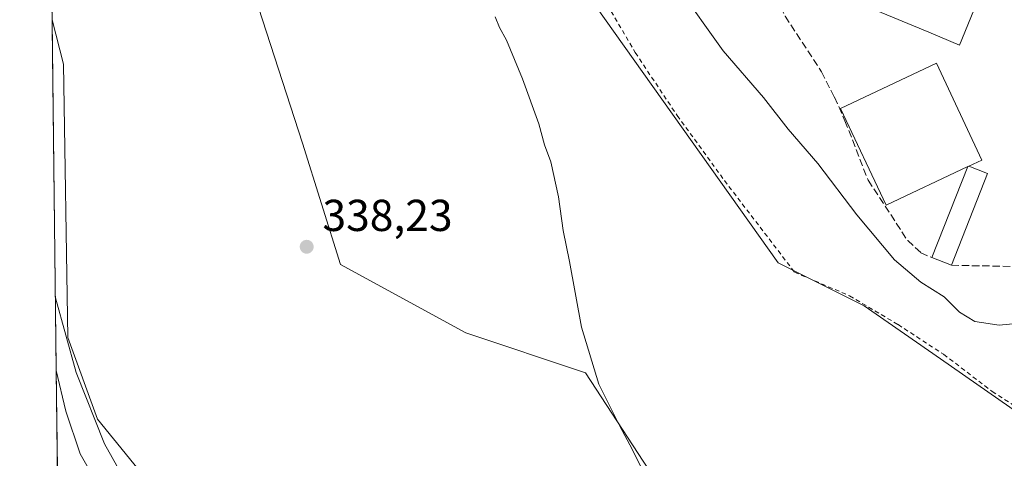
# Model space of a CAD drawing. Units: metres. Extents: x 583877 to 587418, y 4702106 to 4705846.
# Drawn here: x 583877 to 584098, y 4705103 to 4705201 of the extents above; entities that cross this region are included whole.
import ezdxf

# ---------------------------------------------------------------- set-up
doc = ezdxf.new("R2010")
doc.units = ezdxf.units.M
doc.header["$MEASUREMENT"] = 0
doc.linetypes.add('DGN Style 2', pattern=[1.6480167562047852, 0.988810053722871, -0.6592067024819142])
doc.linetypes.add('DGN Style 3', pattern=[2.307223458686699, 1.648016756204785, -0.6592067024819142])
for name, color, linetype, lineweight in [('Alambrada', 7, 'DGN Style 2', 0), ('Arbolado forestal CxS', 92, 'Continuous', 0), ('Comarca CxS', 21, 'Continuous', 0), ('Comunidad Autónoma CxS', 142, 'Continuous', 0), ('Corriente natural Cxs', 4, 'Continuous', 13), ('Cultivos herbáceos CxS', 92, 'Continuous', 0), ('Cultivos leñosos CxS', 92, 'Continuous', 0), ('Curva de nivel normal', 30, 'Continuous', 0), ('Edificación industrial Cxs', 135, 'Continuous', 13), ('Municipio CxS', 4, 'Continuous', 0), ('Muro lineal', 1, 'DGN Style 3', 13), ('Provincia CxS', 1, 'Continuous', 0), ('Punto de cota en terreno', 7, 'Continuous', 0), ('Rótulo de punto de cota en terreno', 7, 'Continuous', 0), ('Suelo desnudo CxS', 253, 'Continuous', 0)]:
    doc.layers.add(name, color=color, linetype=linetype, lineweight=lineweight)
doc.styles.add('Style-Arial', font='txt')

# ---------------------------------------------------------------- blocks, each defined once
blk = doc.blocks.new('*U14')
at = {"layer": 'Arbolado forestal CxS', "color": 92, "linetype": 'Continuous', "lineweight": 0}
blk.add_polyline3d([(583894.6001000004, 4705097.790100001, 335.9927000000025), (583890.9601999996, 4705104.170100001, 335.5699000000022), (583887.7500999998, 4705113.770099999, 334.9367000000057), (583885.6101000002, 4705122.890100001, 335.522100000002), (583884.6667999999, 4705201.461100001, 338.2468999999983), (583887.2335000001, 4705191.511700001, 338.2936000000045), (583888.1974999999, 4705130.272100001, 336.9982000000018), (583894.8755000001, 4705111.9663, 337.9327000000048), (583906.5641000001, 4705097.563100001, 338.4339000000036)], dxfattribs=at)
blk = doc.blocks.new('*U20')
at = {"layer": 'Suelo desnudo CxS', "color": 253, "linetype": 'Continuous', "lineweight": 0}
blk.add_polyline3d([(583886.0602000002, 4705085.620100001, 334.2213999999949), (583885.6101000002, 4705122.890100001, 335.522100000002), (583887.7500999998, 4705113.770099999, 334.9367000000057), (583890.9601999996, 4705104.170100001, 335.5699000000022), (583894.6001000004, 4705097.790100001, 335.9927000000025)], dxfattribs=at)
blk = doc.blocks.new('*U21')
at = {"layer": 'Corriente natural Cxs', "color": 4, "linetype": 'Continuous', "lineweight": 13}
blk.add_polyline3d([(583886.0602000002, 4705085.620100001, 334.2213999999949), (583885.6101000002, 4705122.890100001, 335.522100000002), (583887.7500999998, 4705113.770099999, 334.9367000000057), (583890.9601999996, 4705104.170100001, 335.5699000000022), (583894.6001000004, 4705097.790100001, 335.9927000000025)], dxfattribs=at)
blk = doc.blocks.new('5PATER')
at = {"layer": 'Suelo desnudo CxS', "linetype": 'Continuous', "lineweight": 0}
h = blk.add_hatch(color=51, dxfattribs=at)
edge = h.paths.add_edge_path()
edge.add_ellipse((0, 0), major_axis=(-0.1095731443231308, -0.1110710700762829), ratio=0.9994222409660322, start_angle=0, end_angle=360)

msp = doc.modelspace()

# ---------------------------------------------------------------- linework, layer by layer
at = {"layer": 'Alambrada', "color": 7, "linetype": 'DGN Style 2', "lineweight": 0}
msp.add_polyline3d([(583995.7801000001, 4705227.4901, 343.2651000000042), (584015.3201000001, 4705194.0801, 342.9379000000045), (584024.6901000004, 4705180.0001, 343.0013000000035), (584035.2801000001, 4705165.420100001, 342.9133000000002), (584050.9801000003, 4705144.9001, 342.9421000000002), (584063.3300999999, 4705139.590100001, 343.6218999999983), (584074.1901000004, 4705133.1501, 344.1147999999957), (584084.3901000004, 4705126.4901, 344.3766000000033), (584095.2600999996, 4705118.1501, 344.007700000002), (584101.8400999998, 4705113.970100001, 343.7544999999955), (584107.5100999996, 4705114.3101, 343.8831999999966), (584110.5100999996, 4705130.300100001, 344.7798000000039), (584113.1101000002, 4705144.960100001, 346.3081999999995), (584113.4801000003, 4705147.640100001, 346.7657000000036), (584113.9600999998, 4705151.1801, 347.4336000000039), (584114.2600999996, 4705155.0001, 347.7943999999989)], dxfattribs=at)
at = {"layer": 'Arbolado forestal CxS', "color": 92, "linetype": 'Continuous', "lineweight": 0, "extrusion": (0.000416304068966381, -0.03464981673670875, 0.9993994281022152), "elevation": -162453.251015396, "flags": 128}
msp.add_lwpolyline([(640369.614694697, 4694958.959120712), (640369.6146946971, 4695037.583010702)], dxfattribs=at)
at = {"layer": 'Arbolado forestal CxS', "color": 92, "linetype": 'Continuous', "lineweight": 0}
for points in [[(583884.6667999999, 4705201.461100001, 338.2468999999983), (583887.2335000001, 4705191.511700001, 338.2936000000045), (583888.1974999999, 4705130.272100001, 336.9982000000018), (583894.8755000001, 4705111.9663, 337.9327000000048), (583906.5641000001, 4705097.563100001, 338.4339000000036), (583927.8671000004, 4705078.2481, 338.1830999999947), (583996.0603, 4705029.274900001, 338.1420000000071), (584040.9439000003, 4705005.297700001, 337.9186999999947), (584077.1476999996, 4704999.0595, 342.4544000000024), (584101.0182999996, 4704976.583500001, 342.1264999999985), (584113.3701, 4704944.467900001, 338.7660000000033), (584133.1945000002, 4704889.409499999, 336.841499999995), (584163.4285000004, 4704845.396500001, 340.9584000000032), (584178.0734999999, 4704840.888699999, 344.5019999999931), (584185.8135000002, 4704798.1645, 343.4857999999949), (584200.7757000001, 4704767.999100001, 342.5668000000005), (584207.3415000001, 4704748.8563, 340.0393999999943), (584212.9939000001, 4704718.046900001, 341.3041999999987), (584219.9814999999, 4704717.545299999, 344.3356000000058)], [(583885.6114999996, 4705122.884199999, 335.5225999999966), (583887.7500999998, 4705113.770099999, 334.9367000000057), (583890.9601999996, 4705104.170100001, 335.5699000000022), (583894.6001000004, 4705097.790100001, 335.9927000000025)]]:
    msp.add_polyline3d(points, dxfattribs=at)
at = {"layer": 'Comarca CxS', "color": 21, "linetype": 'Continuous', "lineweight": 0}
msp.add_3dface([(587330.010000654, 4703533.16998294), (583905.2300006296, 4703491.069982941), (583877.4200006295, 4705804.229982918), (587301.0500006551, 4705846.369982918)], dxfattribs=at)
at = {"layer": 'Comunidad Autónoma CxS', "color": 142, "linetype": 'Continuous', "lineweight": 0}
msp.add_3dface([(587330.010000654, 4703533.16998294), (583905.2300006296, 4703491.069982941), (583877.4200006295, 4705804.229982918), (587301.0500006551, 4705846.369982918)], dxfattribs=at)
at = {"layer": 'Corriente natural Cxs', "color": 4, "linetype": 'Continuous', "lineweight": 13, "extrusion": (0.0004199690645933048, -0.03487577322657848, 0.9993915669385214), "elevation": -163514.266767435, "flags": 128}
msp.add_lwpolyline([(640497.5901326353, 4694867.373671901), (640497.5901326353, 4694904.669065746)], dxfattribs=at)
at = {"layer": 'Corriente natural Cxs', "color": 4, "linetype": 'Continuous', "lineweight": 13}
msp.add_polyline3d([(583885.6107999999, 4705122.890100001, 335.5224000000017), (583887.7500999998, 4705113.770099999, 334.9367000000057), (583890.9601999996, 4705104.170100001, 335.5699000000022), (583894.6001000004, 4705097.790100001, 335.9927000000025)], dxfattribs=at)
at = {"layer": 'Cultivos herbáceos CxS', "color": 92, "linetype": 'Continuous', "lineweight": 0}
for points in [[(583941.5582999997, 4705322.838099999, 342.6328999999969), (583953.0598999998, 4705288.337900001, 342.5136000000057), (583963.0789000001, 4705273.125299999, 343.0135000000009), (583964.1074999999, 4705269.9531, 342.8024000000005), (583967.5314999997, 4705259.395500001, 342.2225999999937), (584047.2971000001, 4705146.9815, 342.5930999999982), (584066.5891000004, 4705137.335700001, 343.7624000000069), (584083.6571000004, 4705125.465100001, 344.2029000000039), (584107.3196999999, 4705109.003699999, 343.6021999999939), (584108.3859000001, 4705114.1173, 343.8871000000072), (584112.2226999998, 4705132.514699999, 345.0065999999933), (584115.6590999998, 4705148.9847, 346.841499999995), (584117.3837000001, 4705157.254100001, 346.9820999999938), (584115.1920999996, 4705171.840100001, 347.9000999999989), (584124.0970999999, 4705180.745100001, 347.8157999999967), (584124.4348999998, 4705181.082699999, 347.7734000000055)], [(584136.8268999998, 4705089.665100001, 345.3251000000019), (584117.8701, 4705102.308300001, 343.4763999999996), (584114.1431, 4705101.2051, 343.2480000000069), (584098.3771000003, 4705096.538699999, 342.6818999999959), (584033.6457000002, 4705077.187100001, 340.7811999999976), (584004.1835000003, 4705122.3639, 339.4446999999927), (583977.3705000002, 4705131.301700001, 338.8845000000001), (583949.2805000005, 4705146.6237, 338.5864000000001), (583940.7682999996, 4705173.776500001, 338.6831999999995), (583911.1054999996, 4705265.2599, 338.8769999999931), (583905.8498999998, 4705279.8873, 338.8839000000008), (583896.2459000006, 4705276.690099999, 338.7768000000069), (583889.3404999999, 4705274.3913, 338.6588000000047), (583883.8014000002, 4705273.441500001, 338.5896000000066)], [(584113.3701, 4704944.467900001, 338.7660000000033), (584101.0182999996, 4704976.583500001, 342.1264999999985), (584077.1476999996, 4704999.0595, 342.4544000000024), (584040.9439000003, 4705005.297700001, 337.9186999999947), (583996.0603, 4705029.274900001, 338.1420000000071), (583927.8671000004, 4705078.2481, 338.1830999999947), (583906.5641000001, 4705097.563100001, 338.4339000000036), (583894.8755000001, 4705111.9663, 337.9327000000048), (583888.1974999999, 4705130.272100001, 336.9982000000018), (583887.2335000001, 4705191.511700001, 338.2936000000045), (583884.6667999999, 4705201.461100001, 338.2468999999983), (583883.8014000002, 4705273.441500001, 338.5896000000066)], [(583911.1054999996, 4705265.2599, 338.8769999999931), (583940.7682999996, 4705173.776500001, 338.6831999999995), (583949.2805000005, 4705146.6237, 338.5864000000001), (583977.3705000002, 4705131.301700001, 338.8845000000001), (584004.1835000003, 4705122.3639, 339.4446999999927), (584033.6457000002, 4705077.187100001, 340.7811999999976), (584098.3771000003, 4705096.538699999, 342.6818999999959), (584114.1431, 4705101.2051, 343.2480000000069), (584117.8701, 4705102.308300001, 343.4763999999996), (584136.8268999998, 4705089.665100001, 345.3251000000019), (584154.3485000003, 4705056.2415, 344.4560999999958), (584194.2664999999, 4704990.245300001, 344.0304000000033), (584201.5575000001, 4704973.2215, 345.0417000000016), (584205.0603, 4704954.8595, 345.4774999999936)], [(584120.3860999999, 4705210.796900001, 348.1861000000063), (584127.3821, 4705184.029899999, 347.5522999999957), (584124.4348999998, 4705181.082699999, 347.7734000000055), (584124.0970999999, 4705180.745100001, 347.8157999999967), (584115.1920999996, 4705171.840100001, 347.9000999999989), (584117.3837000001, 4705157.254100001, 346.9820999999938), (584115.6590999998, 4705148.9847, 346.841499999995), (584112.2226999998, 4705132.514699999, 345.0065999999933), (584108.3859000001, 4705114.1173, 343.8871000000072), (584107.3196999999, 4705109.003699999, 343.6021999999939), (584083.6571000004, 4705125.465100001, 344.2029000000039), (584066.5891000004, 4705137.335700001, 343.7624000000069), (584047.2971000001, 4705146.9815, 342.5930999999982), (583967.5314999997, 4705259.395500001, 342.2225999999937)], [(583884.6667999999, 4705201.461100001, 338.2468999999983), (583887.2335000001, 4705191.511700001, 338.2936000000045), (583888.1974999999, 4705130.272100001, 336.9982000000018), (583894.8755000001, 4705111.9663, 337.9327000000048), (583906.5641000001, 4705097.563100001, 338.4339000000036), (583927.8671000004, 4705078.2481, 338.1830999999947), (583996.0603, 4705029.274900001, 338.1420000000071), (584040.9439000003, 4705005.297700001, 337.9186999999947), (584077.1476999996, 4704999.0595, 342.4544000000024), (584101.0182999996, 4704976.583500001, 342.1264999999985), (584113.3701, 4704944.467900001, 338.7660000000033), (584133.1945000002, 4704889.409499999, 336.841499999995), (584163.4285000004, 4704845.396500001, 340.9584000000032), (584178.0734999999, 4704840.888699999, 344.5019999999931), (584185.8135000002, 4704798.1645, 343.4857999999949), (584200.7757000001, 4704767.999100001, 342.5668000000005), (584207.3415000001, 4704748.8563, 340.0393999999943), (584212.9939000001, 4704718.046900001, 341.3041999999987), (584219.9814999999, 4704717.545299999, 344.3356000000058)]]:
    msp.add_polyline3d(points, dxfattribs=at)
at = {"layer": 'Cultivos leñosos CxS', "color": 92, "linetype": 'Continuous', "lineweight": 0}
for points in [[(583941.5582999997, 4705322.838099999, 342.6328999999969), (583953.0598999998, 4705288.337900001, 342.5136000000057), (583963.0789000001, 4705273.125299999, 343.0135000000009), (583964.1074999999, 4705269.9531, 342.8024000000005), (583967.5314999997, 4705259.395500001, 342.2225999999937), (584047.2971000001, 4705146.9815, 342.5930999999982), (584066.5891000004, 4705137.335700001, 343.7624000000069), (584083.6571000004, 4705125.465100001, 344.2029000000039), (584107.3196999999, 4705109.003699999, 343.6021999999939), (584108.3859000001, 4705114.1173, 343.8871000000072), (584112.2226999998, 4705132.514699999, 345.0065999999933), (584115.6590999998, 4705148.9847, 346.841499999995), (584117.3837000001, 4705157.254100001, 346.9820999999938), (584115.1920999996, 4705171.840100001, 347.9000999999989), (584124.0970999999, 4705180.745100001, 347.8157999999967), (584124.4348999998, 4705181.082699999, 347.7734000000055)], [(584136.8268999998, 4705089.665100001, 345.3251000000019), (584117.8701, 4705102.308300001, 343.4763999999996), (584114.1431, 4705101.2051, 343.2480000000069), (584098.3771000003, 4705096.538699999, 342.6818999999959), (584033.6457000002, 4705077.187100001, 340.7811999999976), (584004.1835000003, 4705122.3639, 339.4446999999927), (583977.3705000002, 4705131.301700001, 338.8845000000001), (583949.2805000005, 4705146.6237, 338.5864000000001), (583940.7682999996, 4705173.776500001, 338.6831999999995), (583911.1054999996, 4705265.2599, 338.8769999999931), (583905.8498999998, 4705279.8873, 338.8839000000008), (583896.2459000006, 4705276.690099999, 338.7768000000069), (583889.3404999999, 4705274.3913, 338.6588000000047), (583883.8014000002, 4705273.441500001, 338.5896000000066)], [(584098.3771000003, 4705096.538699999, 342.6818999999959), (584033.6457000002, 4705077.187100001, 340.7811999999976), (584004.1835000003, 4705122.3639, 339.4446999999927), (583977.3705000002, 4705131.301700001, 338.8845000000001), (583949.2805000005, 4705146.6237, 338.5864000000001), (583940.7682999996, 4705173.776500001, 338.6831999999995), (583911.1054999996, 4705265.2599, 338.8769999999931)], [(583967.5314999997, 4705259.395500001, 342.2225999999937), (584047.2971000001, 4705146.9815, 342.5930999999982), (584066.5891000004, 4705137.335700001, 343.7624000000069), (584083.6571000004, 4705125.465100001, 344.2029000000039), (584107.3196999999, 4705109.003699999, 343.6021999999939)]]:
    msp.add_polyline3d(points, dxfattribs=at)
at = {"layer": 'Curva de nivel normal', "color": 30, "linetype": 'Continuous', "lineweight": 0, "flags": 128}
for points, elevation in [([(584024.7400000002, 4705208.880100001), (584035.0300000003, 4705194.5001), (584044.0300000003, 4705184.050100001), (584049.5700000003, 4705176.9001), (584056.2400000002, 4705169.2601), (584064.9500000002, 4705157.7401), (584073.3700000001, 4705147.6501), (584079.2800000003, 4705142.690099999), (584084.5099999999, 4705139.340100001), (584087.9400000004, 4705135.940099999), (584091.3600000005, 4705133.8101), (584096.8399999999, 4705132.9901), (584104.6200000001, 4705133.7501)], 345), ([(584020.7800000003, 4705092.640100001), (584014.7100000001, 4705105.100099999), (584011.7599999999, 4705110.520099999), (584007.1500000004, 4705119.840100001), (584003.2599999999, 4705132.600099999), (584000.5499999998, 4705147.280099999), (583999.1799999997, 4705154.2601), (583998.1200000001, 4705161.800100001), (583996.3600000005, 4705169.630100001), (583994.9699999997, 4705173.440099999), (583993.6900000004, 4705178.1601), (583990.0800000001, 4705188.220100001), (583986.4400000004, 4705196.9101), (583984.9100000003, 4705199.710100001), (583983.9600000001, 4705202.100099999)], 340), ([(584085.4347000001, 4704962.717399999), (584077.8876999998, 4704969.4847), (584077.8436000004, 4704969.522), (584077.7713000001, 4704969.5746), (584066.3110999997, 4704977.1447), (584066.2348999997, 4704977.190300001), (584054.8545000004, 4704983.330499999), (584054.7730999999, 4704983.369700001), (584054.7273000004, 4704983.388), (584046.9648000002, 4704986.261800001), (584037.1399999997, 4704992.670100001), (583992.1799999997, 4705020.7601), (583947.2599999999, 4705051.040100001), (583927.7999999998, 4705066.520099999), (583915.7199999997, 4705078.130100001), (583903.9699999997, 4705092.960100001), (583896.4100000003, 4705106.460100001), (583890.0599999996, 4705122.380100001), (583885.4156, 4705139.1808)], 335)]:
    msp.add_lwpolyline(points, dxfattribs=dict(at, elevation=elevation))
at = {"layer": 'Edificación industrial Cxs', "color": 135, "linetype": 'Continuous', "lineweight": 13, "flags": 128}
for points, elevation in [([(584095.0100999996, 4705213.170100001), (584087.9700999996, 4705195.7601), (584081.0701000001, 4705198.630100001), (584042.5601000004, 4705214.610099999), (584037.0301000001, 4705226.710100001), (584040.1001000004, 4705235.2401), (584080.7401000002, 4705218.890100001)], 352.9483000000037), ([(584090.0404000003, 4705168.6502), (584089.7998000003, 4705168.539999999), (584071.4901000002, 4705159.9101), (584061.2801000001, 4705181.590100001), (584082.7600999996, 4705191.720100001), (584092.9600999998, 4705170.020099999)], 353.5384000000049), ([(584089.7998000003, 4705168.539999999), (584090.0404000003, 4705168.6502), (584094.2301000003, 4705167.0001), (584086.1201, 4705146.4301), (584081.7600999996, 4705148.1501)], 353.5384000000049)]:
    msp.add_lwpolyline(points, close=True, dxfattribs=dict(at, elevation=elevation))
at = {"layer": 'Edificación industrial Cxs', "color": 135, "linetype": 'Continuous', "lineweight": 13, "extrusion": (0.4235972454251969, -0.2373281123448576, 0.8742086368590808), "elevation": -868940.8936892496, "flags": 128}
msp.add_lwpolyline([(4390310.784038534, 1565211.253654734), (4390311.392562991, 1565206.149756887), (4390289.483148872, 1565202.742078178)], dxfattribs=at)
at = {"layer": 'Edificación industrial Cxs', "color": 135, "linetype": 'Continuous', "lineweight": 13, "extrusion": (-0.01565710437833495, 0.006176655858007887, 0.9998583419689501), "elevation": 20266.21683170437, "flags": 128}
msp.add_lwpolyline([(-4591220.690813274, -1183148.974172543), (-4591220.690813274, -1183153.661839896)], dxfattribs=at)
at = {"layer": 'Edificación industrial Cxs', "color": 135, "linetype": 'Continuous', "lineweight": 13}
for points in [[(584095.0100999996, 4705213.170100001, 351.7654999999941), (584087.9700999996, 4705195.7601, 352.3325000000041), (584081.0701000001, 4705198.630100001, 352.9483000000037), (584042.5601000004, 4705214.610099999, 351.7755999999936)], [(584081.7600999996, 4705148.1501, 349.2145000000019), (584089.8000999996, 4705168.540100001, 353.5383000000002), (584071.4901000002, 4705159.9101, 351.0754000000015), (584061.2801000001, 4705181.590100001, 351.1206999999995), (584082.7600999996, 4705191.720100001, 351.7434999999969), (584092.9600999998, 4705170.020099999, 351.8527000000031), (584090.0401, 4705168.6501, 353.4262000000017)]]:
    msp.add_polyline3d(points, dxfattribs=at)
at = {"layer": 'Municipio CxS', "color": 4, "linetype": 'Continuous', "lineweight": 0}
msp.add_3dface([(587330.010000654, 4703533.16998294), (583905.2300006296, 4703491.069982941), (583877.4200006295, 4705804.229982918), (587301.0500006551, 4705846.369982918)], dxfattribs=at)
at = {"layer": 'Muro lineal', "color": 1, "linetype": 'DGN Style 3', "lineweight": 13}
for points in [[(584042.5601000004, 4705214.610099999, 351.7755999999936), (584048.9101, 4705202.2301, 349.3568999999989), (584057.0500999996, 4705189.7501, 349.3267999999953), (584059.9401000004, 4705184.090100001, 349.9904999999999), (584062.2801000001, 4705178.8201, 351.7358999999997), (584067.4600999998, 4705165.5001, 351.1929999999993), (584076.3300999999, 4705151.970100001, 348.2112999999954), (584079.3000999996, 4705149.2601, 348.4177000000054), (584081.7600999996, 4705148.1501, 349.2145000000019)], [(584086.1201, 4705146.4301, 349.293399999995), (584100.7401000002, 4705146.170100001, 348.2609999999986), (584105.8901000004, 4705147.5101, 348.1600000000035), (584109.9801000003, 4705149.300100001, 347.6754999999976), (584114.2600999996, 4705155.0001, 347.7943999999989), (584112.5100999996, 4705160.3301, 348.4722000000039), (584110.9700999996, 4705172.880100001, 348.4888000000064), (584112.1601, 4705185.790100001, 349.3926999999967), (584113.4401000004, 4705193.880100001, 348.7675000000018), (584109.6201, 4705198.2501, 348.8975999999966), (584110.0100999996, 4705206.7301, 349.5532999999996), (584104.9001000002, 4705208.9301, 350.129700000005), (584095.0100999996, 4705213.170100001, 351.7654999999941)]]:
    msp.add_polyline3d(points, dxfattribs=at)
at = {"layer": 'Provincia CxS', "color": 1, "linetype": 'Continuous', "lineweight": 0}
msp.add_3dface([(587330.010000654, 4703533.16998294), (583905.2300006296, 4703491.069982941), (583877.4200006295, 4705804.229982918), (587301.0500006551, 4705846.369982918)], dxfattribs=at)
at = {"layer": 'Suelo desnudo CxS', "color": 253, "linetype": 'Continuous', "lineweight": 0, "extrusion": (0.001074174303457278, -0.08916616621374561, 0.9960161850855178), "elevation": -418576.3890146172, "flags": 128}
msp.add_lwpolyline([(640521.195251667, 4679040.822517826), (640521.195251667, 4679062.976174869)], dxfattribs=at)
at = {"layer": 'Suelo desnudo CxS', "color": 253, "linetype": 'Continuous', "lineweight": 0}
msp.add_polyline3d([(583885.6114999996, 4705122.884199999, 335.5225999999966), (583887.7500999998, 4705113.770099999, 334.9367000000057), (583890.9601999996, 4705104.170100001, 335.5699000000022), (583894.6001000004, 4705097.790100001, 335.9927000000025)], dxfattribs=at)

# ---------------------------------------------------------------- block references
at = {"layer": 'Arbolado forestal CxS', "color": 92, "linetype": 'Continuous', "lineweight": 0}
msp.add_blockref('*U14', (0, 0), dxfattribs=at)
at = {"layer": 'Corriente natural Cxs', "color": 4, "linetype": 'Continuous', "lineweight": 13}
msp.add_blockref('*U21', (0, 0), dxfattribs=at)
at = {"layer": 'Punto de cota en terreno', "color": 7, "linetype": 'Continuous', "lineweight": 0, "xscale": 10, "yscale": 10, "zscale": 10}
msp.add_blockref('5PATER', (583941.7100000001, 4705150.59, 338.2299999999959), dxfattribs=at)
at = {"layer": 'Suelo desnudo CxS', "color": 253, "linetype": 'Continuous', "lineweight": 0}
msp.add_blockref('*U20', (0, 0), dxfattribs=at)

# ---------------------------------------------------------------- texts
at = {"layer": 'Rótulo de punto de cota en terreno', "color": 7, "linetype": 'Continuous', "lineweight": 0, "style": 'Style-Arial'}
msp.add_text('338,23', height=7.000000000000002, dxfattribs=at).set_placement((583945.2378000002, 4705154.117799999))

doc.saveas('drawing.dxf')
